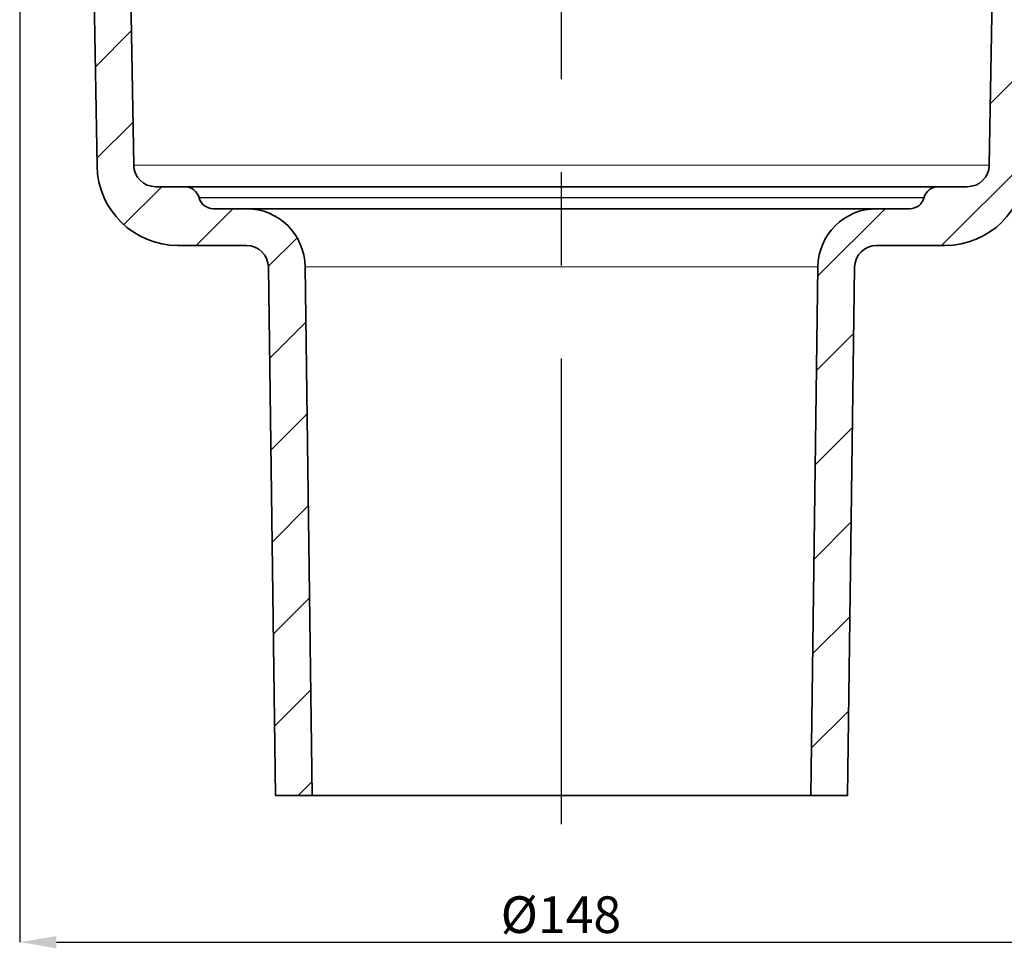
# Model space of a CAD drawing. Extents: x -19157 to -5469, y 857 to 5110.
# Drawn here: x -18295 to -18161, y 1453 to 1579 of the extents above; entities that cross this region are included whole.
import ezdxf

# ---------------------------------------------------------------- set-up
doc = ezdxf.new("R2010")
doc.units = 0
doc.header["$LTSCALE"] = 5
doc.linetypes.add('CENTERX2', pattern=[20.32, 12.7, -2.54, 2.54, -2.54])
doc.layers.get('0').update_dxf_attribs({"linetype": 'CONTINUOUS'})
doc.layers.get('DEFPOINTS').update_dxf_attribs({"linetype": 'CONTINUOUS'})
for name, color, linetype in [('7033.10.12', 7, 'CONTINUOUS'), ('CENTERLINES', 4, 'CONTINUOUS'), ('DIMENSION', 3, 'CONTINUOUS'), ('HATCH', 1, 'CONTINUOUS')]:
    doc.layers.add(name, color=color, linetype=linetype)
doc.styles.add('SLDTEXTSTYLE2', font='TXT', dxfattribs={"width": 0.605})
doc.dimstyles.new('SLDDIMSTYLE1', dxfattribs={"dimtxt": 5, "dimasz": 5, "dimexe": 0, "dimexo": 0.0625, "dimgap": 1.25, "dimtad": 1, "dimdec": 0, "dimrnd": 1e-09, "dimzin": 12, "dimdsep": 46, "dimtxsty": 'SLDTEXTSTYLE2', "dimsah": 1, "dimcen": 0.09, "dimadec": 0, "dimazin": 3, "dimtfac": 1, "dimtdec": 0, "dimtofl": 0, "dimtmove": 0, "dimatfit": 3, "dimfxl": 1, "dimfrac": 2, "dimtolj": 1, "dimtzin": 12, "dimarcsym": 0})

# ---------------------------------------------------------------- blocks, each defined once
blk = doc.blocks.new('SW_HATCH_0')
at = {"color": 0, "linetype": 'Continuous', "lineweight": 18}
for p, q in [((-97.77, 92.73), (-102.69, 87.81)), ((24.38, 87.88), (19.3, 82.8)), ((-97.55, 80.25), (-102.47, 75.33)), ((24.16, 74.96), (12.65, 63.45)), ((-93.65, 71.45), (-98.82, 66.28)), ((-83.95, 68.45), (-88.95, 63.45)), ((4.95, 68.45), (-4.22, 59.28)), ((-75.2, 64.5), (-79.1, 60.6)), ((-74, 53), (-78.93, 48.07)), ((0.67, 51.47), (-4.39, 46.41)), ((-73.83, 40.47), (-78.77, 35.53)), ((0.51, 38.61), (-4.56, 33.54)), ((-73.67, 27.93), (-78.6, 23)), ((0.34, 25.74), (-4.73, 20.67)), ((-73.5, 15.4), (-78.44, 10.46)), ((0.17, 12.87), (-4.9, 7.8)), ((-73.34, 2.86), (-78.28, -2.08)), ((0, 0), (-5.07, -5.07)), ((-73.18, -9.68), (-75.05, -11.55))]:
    blk.add_line(p, q, dxfattribs=at)
blk = doc.blocks.new('*D242')
at = {"layer": 'DEFPOINTS', "color": 0, "transparency": 16777216}
for p in [(-18294.72, 1663.69), (-18147.18, 1660.69), (-18147.18, 1453.69)]:
    blk.add_point(p, dxfattribs=at)
at = {"layer": 'DIMENSION', "color": 0, "lineweight": -2, "transparency": 16777216}
for p, q in [((-18294.72, 1660.69), (-18294.72, 1453.69)), ((-18147.18, 1657.69), (-18147.18, 1453.69)), ((-18289.72, 1453.69), (-18152.18, 1453.69))]:
    blk.add_line(p, q, dxfattribs=at)
at = {"layer": 'DIMENSION', "color": 0, "transparency": 16777216}
for points in [[(-18289.72, 1454.52), (-18289.72, 1452.85), (-18294.72, 1453.69)], [(-18152.18, 1454.52), (-18152.18, 1452.85), (-18147.18, 1453.69)]]:
    blk.add_solid(points, dxfattribs=at)
at = {"layer": 'DIMENSION', "color": 0, "transparency": 16777216, "insert": (-18220.95, 1459.94), "char_height": 5, "attachment_point": 2, "style": 'SLDTEXTSTYLE2'}
blk.add_mtext('\\A1;%%c148', dxfattribs=at)
blk = doc.blocks.new('1040099-M_005_SECTION VIEW')
at = {"color": 7, "linetype": 'Continuous', "lineweight": 35}
for p, q in [((766.85, 579.02), (765.5, 656.33)), ((884.8, 656.33), (883.45, 579.02)), ((761.44, 602.84), (761.85, 578.88)), ((773.81, 576.07), (769.85, 576.07)), ((773.81, 576.07), (876.49, 576.07)), ((880.45, 576.07), (876.49, 576.07)), ((775.75, 574.59), (775.76, 574.55)), ((874.55, 574.55), (874.56, 574.59)), ((777.69, 573.07), (782.21, 573.07)), ((782.21, 573.07), (868.1, 573.07)), ((868.1, 573.07), (872.62, 573.07)), ((772.85, 568.07), (782.21, 568.07)), ((868.1, 568.07), (877.45, 568.07)), ((785.21, 565.11), (786.15, 493.07)), ((791.15, 493.07), (790.21, 565.17)), ((860.1, 565.17), (859.15, 493.07)), ((864.15, 493.07), (865.1, 565.11)), ((786.15, 493.07), (791.15, 493.07)), ((859.15, 493.07), (791.15, 493.07)), ((859.15, 493.07), (864.15, 493.07))]:
    blk.add_line(p, q, dxfattribs=at)
at = {"color": 8, "linetype": 'Continuous', "lineweight": 18}
for p, q in [((766.85, 579.02), (883.45, 579.02)), ((874.56, 574.59), (775.75, 574.59)), ((775.76, 574.55), (874.55, 574.55)), ((860.1, 565.17), (790.21, 565.17))]:
    blk.add_line(p, q, dxfattribs=at)
at = {"color": 7, "linetype": 'Continuous', "lineweight": 18}
blk.add_line((877.45, 568.07), (868.1, 568.07), dxfattribs=at)
at = {"color": 7, "linetype": 'Continuous', "lineweight": 35}
for centre, radius, start, end in [((772.85, 579.07), 11, 181, 270), ((769.85, 579.07), 3, 181, 270), ((877.45, 579.07), 11, 270, 359), ((880.45, 579.07), 3, 270, 359), ((773.81, 574.07), 2, 15, 90), ((876.49, 574.07), 2, 90, 165), ((777.69, 575.07), 2, 195, 270), ((872.62, 575.07), 2, 270, 345), ((782.21, 565.07), 8, 0.75, 90), ((868.1, 565.07), 8, 90, 179.25), ((782.21, 565.07), 3, 0.75, 90), ((868.1, 565.07), 3, 90, 179.25)]:
    blk.add_arc(centre, radius, start, end, dxfattribs=at)

msp = doc.modelspace()

# ---------------------------------------------------------------- linework, layer by layer
at = {"layer": 'CENTERLINES', "linetype": 'CENTERX2'}
msp.add_line((-18220.869, 1469.756), (-18220.869, 1683.58), dxfattribs=at)

# ---------------------------------------------------------------- block references
at = {"layer": '7033.10.12'}
msp.add_blockref('1040099-M_005_SECTION VIEW', (-19046.022, 980.617), dxfattribs=at)
at = {"layer": 'HATCH', "linetype": 'Continuous', "lineweight": 18}
msp.add_blockref('SW_HATCH_0', (-18181.718, 1485.237), dxfattribs=at)

# ---------------------------------------------------------------- dimensions: what is measured, and where the dimension line sits
at = {"layer": 'DIMENSION'}
dim = msp.add_linear_dim(base=(-18147.176, 1453.686), p1=(-18294.719, 1663.686), p2=(-18147.176, 1660.686), text='%%c<>', dimstyle='SLDDIMSTYLE1', override={"dimexo": 3}, dxfattribs=at)
dim.commit()
dim.dimension.update_dxf_attribs({"geometry": '*D242', "text_midpoint": (-18220.948, 1453.686), "dimtype": 160})

doc.saveas('drawing.dxf')
